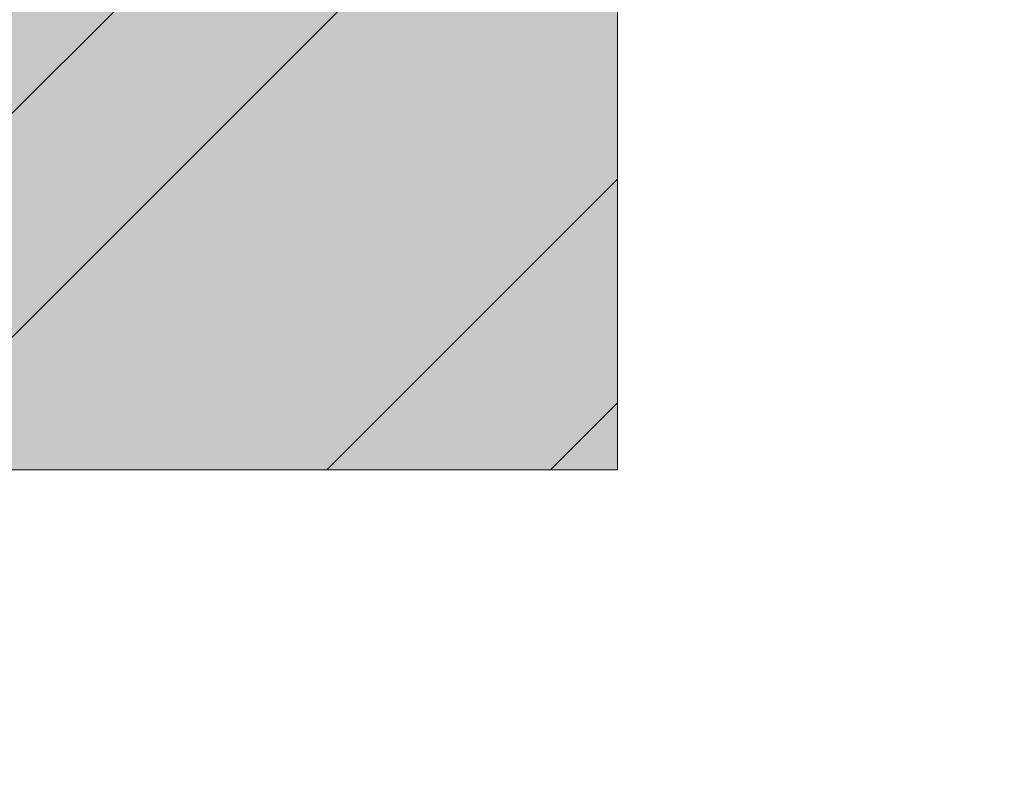
# Model space of a CAD drawing. Units: millimetres. Extents: x 2742 to 15270, y -4346 to -2301.
# Drawn here: x 8827 to 8920, y -3975 to -3904 of the extents above; entities that cross this region are included whole.
import ezdxf

# ---------------------------------------------------------------- set-up
doc = ezdxf.new("R2010")
doc.units = ezdxf.units.MM
doc.header["$MEASUREMENT"] = 0
doc.linetypes.add('Wipeout_Contour', pattern=[1000, 0, -1000])
for name, color, linetype in [('SA - SANFURNITUUR', 7, 'Continuous'), ('SA - SANTEHNIKA', 7, 'Continuous'), ('SA - SISUSTUS - erimööbel', 7, 'Continuous')]:
    doc.layers.add(name, color=color, linetype=linetype)
doc.layers.add('SA - SANFURNITUUR_Pen_No__21', color=7, linetype='Continuous', lineweight=20)

msp = doc.modelspace()

# ---------------------------------------------------------------- wipeouts: each hides what was drawn before it
at = {"color": 254, "linetype": 'Wipeout_Contour', "lineweight": 0, "ltscale": 29250.620235}
msp.add_wipeout([(8919.915, -4020.477), (8919.915, -3924.362), (8896.582, -3920.505)], dxfattribs=at).dxf.layer = 'SA - SANTEHNIKA'

# ---------------------------------------------------------------- next in the draw order: wipeouts: each hides what was drawn before it
at = {"color": 254, "linetype": 'Wipeout_Contour', "lineweight": 0, "ltscale": 29265.507847}
msp.add_wipeout([(8919.915, -4020.477), (8896.582, -3920.505), (8896.582, -4010.245)], dxfattribs=at).dxf.layer = 'SA - SANTEHNIKA'

# ---------------------------------------------------------------- next in the draw order: wipeouts: each hides what was drawn before it
at = {"color": 254, "linetype": 'Wipeout_Contour', "lineweight": 0, "ltscale": 29205.48415}
msp.add_wipeout([(8919.915, -3924.362), (8919.915, -3916.475), (8896.582, -3913.141)], dxfattribs=at).dxf.layer = 'SA - SANTEHNIKA'

# ---------------------------------------------------------------- next in the draw order: wipeouts: each hides what was drawn before it
at = {"color": 254, "linetype": 'Wipeout_Contour', "lineweight": 0, "ltscale": 29186.80829}
msp.add_wipeout([(8919.915, -3924.362), (8896.582, -3913.141), (8896.582, -3920.505)], dxfattribs=at).dxf.layer = 'SA - SANTEHNIKA'

# ---------------------------------------------------------------- next in the draw order: wipeouts: each hides what was drawn before it
at = {"color": 254, "linetype": 'Wipeout_Contour', "lineweight": 0, "ltscale": 29196.245052}
msp.add_wipeout([(8919.915, -3916.475), (8919.915, -3908.688), (8896.582, -3905.87)], dxfattribs=at).dxf.layer = 'SA - SANTEHNIKA'
at = {"color": 254, "linetype": 'Wipeout_Contour', "lineweight": 0, "ltscale": 48627.818063}
msp.add_wipeout([(8883.248, -3946.208), (8880.668, -3946.208), (8896.582, -4010.245), (8896.582, -3920.505), (8883.248, -3918.131)], dxfattribs=at).dxf.layer = 'SA - SANTEHNIKA'

# ---------------------------------------------------------------- next in the draw order: wipeouts: each hides what was drawn before it
at = {"color": 254, "linetype": 'Wipeout_Contour', "lineweight": 0, "ltscale": 29177.754511}
msp.add_wipeout([(8919.915, -3916.475), (8896.582, -3905.87), (8896.582, -3913.141)], dxfattribs=at).dxf.layer = 'SA - SANTEHNIKA'
at = {"color": 254, "linetype": 'Wipeout_Contour', "lineweight": 0, "ltscale": 38921.19937}
msp.add_wipeout([(8873.248, -3946.208), (8873.248, -3999.226), (8896.582, -4010.245), (8880.668, -3946.208)], dxfattribs=at).dxf.layer = 'SA - SANTEHNIKA'

# ---------------------------------------------------------------- next in the draw order: wipeouts: each hides what was drawn before it
at = {"color": 254, "linetype": 'Wipeout_Contour', "lineweight": 0, "ltscale": 29187.168272}
msp.add_wipeout([(8919.915, -3908.688), (8919.915, -3901.04), (8896.582, -3898.729)], dxfattribs=at).dxf.layer = 'SA - SANTEHNIKA'
at = {"color": 254, "linetype": 'Wipeout_Contour', "lineweight": 0, "ltscale": 38854.59068}
msp.add_wipeout([(8896.582, -3913.141), (8883.248, -3911.089), (8883.248, -3914.245), (8896.582, -3920.505)], dxfattribs=at).dxf.layer = 'SA - SANTEHNIKA'
at = {"color": 254, "linetype": 'Wipeout_Contour', "lineweight": 0, "ltscale": 29141.569075}
msp.add_wipeout([(8859.034, -3946.208), (8873.248, -3999.226), (8873.248, -3946.208)], dxfattribs=at).dxf.layer = 'SA - SANTEHNIKA'

# ---------------------------------------------------------------- next in the draw order: wipeouts: each hides what was drawn before it
at = {"color": 254, "linetype": 'Wipeout_Contour', "lineweight": 0, "ltscale": 29168.845852}
msp.add_wipeout([(8919.915, -3908.688), (8896.582, -3898.729), (8896.582, -3905.87)], dxfattribs=at).dxf.layer = 'SA - SANTEHNIKA'
at = {"color": 254, "linetype": 'Wipeout_Contour', "lineweight": 0, "ltscale": 29138.968597}
msp.add_wipeout([(8883.248, -3914.245), (8883.248, -3918.131), (8896.582, -3920.505)], dxfattribs=at).dxf.layer = 'SA - SANTEHNIKA'
at = {"color": 254, "linetype": 'Wipeout_Contour', "lineweight": 0, "ltscale": 38828.435497}
msp.add_wipeout([(8849.915, -3988.206), (8873.248, -3999.226), (8859.034, -3946.208), (8849.915, -3946.208)], dxfattribs=at).dxf.layer = 'SA - SANTEHNIKA'

# ---------------------------------------------------------------- next in the draw order: wipeouts: each hides what was drawn before it
at = {"color": 254, "linetype": 'Wipeout_Contour', "lineweight": 0, "ltscale": 38843.075838}
msp.add_wipeout([(8896.582, -3905.87), (8883.248, -3904.136), (8883.248, -3907.252), (8896.582, -3913.141)], dxfattribs=at).dxf.layer = 'SA - SANTEHNIKA'
at = {"color": 254, "linetype": 'Wipeout_Contour', "lineweight": 0, "ltscale": 29074.792991}
msp.add_wipeout([(8837.507, -3946.208), (8849.915, -3988.206), (8849.915, -3946.208)], dxfattribs=at).dxf.layer = 'SA - SANTEHNIKA'

# ---------------------------------------------------------------- next in the draw order: wipeouts: each hides what was drawn before it
at = {"color": 254, "linetype": 'Wipeout_Contour', "lineweight": 0, "ltscale": 38831.761604}
msp.add_wipeout([(8896.582, -3898.729), (8883.248, -3897.308), (8883.248, -3900.368), (8896.582, -3905.87)], dxfattribs=at).dxf.layer = 'SA - SANTEHNIKA'
at = {"color": 254, "linetype": 'Wipeout_Contour', "lineweight": 0, "ltscale": 29130.356663}
msp.add_wipeout([(8883.248, -3907.252), (8883.248, -3911.089), (8896.582, -3913.141)], dxfattribs=at).dxf.layer = 'SA - SANTEHNIKA'
at = {"color": 254, "linetype": 'Wipeout_Contour', "lineweight": 0, "ltscale": 38737.099665}
msp.add_wipeout([(8826.582, -3980.335), (8849.915, -3988.206), (8837.507, -3946.208), (8826.582, -3946.208)], dxfattribs=at).dxf.layer = 'SA - SANTEHNIKA'

# ---------------------------------------------------------------- next in the draw order: wipeouts: each hides what was drawn before it
at = {"color": 254, "linetype": 'Wipeout_Contour', "lineweight": 0, "ltscale": 29121.875861}
msp.add_wipeout([(8883.248, -3900.368), (8883.248, -3904.136), (8896.582, -3905.87)], dxfattribs=at).dxf.layer = 'SA - SANTEHNIKA'
at = {"color": 254, "linetype": 'Wipeout_Contour', "lineweight": 0, "ltscale": 29008.991942}
msp.add_wipeout([(8815.612, -3946.208), (8826.582, -3980.335), (8826.582, -3946.208)], dxfattribs=at).dxf.layer = 'SA - SANTEHNIKA'

# ---------------------------------------------------------------- next in the draw order: wipeouts: each hides what was drawn before it
at = {"color": 254, "linetype": 'Wipeout_Contour', "lineweight": 0, "ltscale": 38648.394629}
msp.add_wipeout([(8803.248, -3976.4), (8826.582, -3980.335), (8815.612, -3946.208), (8803.248, -3946.208)], dxfattribs=at).dxf.layer = 'SA - SANTEHNIKA'

# ---------------------------------------------------------------- next in the draw order: hatches: boundary and pattern name
at = {"layer": 'SA - SANFURNITUUR', "linetype": 'Continuous', "lineweight": 0, "true_color": 0xffffff}
msp.add_hatch(color=7, dxfattribs=at).paths.add_polyline_path([(8883.248, -3646.208), (8783.248, -3646.208), (8783.248, -3946.208), (8883.248, -3946.208)])
at = {"layer": 'SA - SANFURNITUUR', "linetype": 'Continuous', "lineweight": 0, "true_color": 0x000000}
h = msp.add_hatch(dxfattribs=at)
h.set_pattern_fill('__METALL___Teras_0001', color=18, style=0, pattern_type=2)
h.set_pattern_definition([(45, (-38480.047, -4146.208), (-31.819805, 31.819805), []), (45, (-38490.653, -4135.6), (-31.819805, 31.819805), [])])
h.paths.add_polyline_path([(8883.248, -3646.208), (8783.248, -3646.208), (8783.248, -3946.208), (8883.248, -3946.208)])

# ---------------------------------------------------------------- next in the draw order: wipeouts: each hides what was drawn before it
at = {"color": 254, "linetype": 'Wipeout_Contour', "lineweight": 0, "ltscale": 69711.560266}
msp.add_wipeout([(8783.248, -2806.208), (9273.248, -3394.372), (9273.248, -3346.208), (9393.248, -3346.208), (9393.248, -3538.372), (9783.084, -4006.175), (9783.084, -2806.208)], dxfattribs=at).dxf.layer = 'SA - SISUSTUS - erimööbel'

# ---------------------------------------------------------------- next in the draw order: wipeouts: each hides what was drawn before it
at = {"color": 254, "linetype": 'Wipeout_Contour', "lineweight": 0, "ltscale": 656874.061518}
msp.add_wipeout([(8783.248, -2806.372), (8783.248, -2946.208), (8788.248, -2946.208), (8788.248, -3110.208), (8783.248, -3110.208), (8783.248, -3646.208), (8883.248, -3646.208), (8883.248, -3706.208), (9308.248, -3706.208), (9309.719, -3706.28), (9312.603, -3706.854), (9315.319, -3707.979), (9317.764, -3709.613), (9319.844, -3711.692), (9321.477, -3714.137), (9322.602, -3716.853), (9323.176, -3719.737), (9323.248, -3721.208), (9323.248, -3726.208), (9318.248, -3726.208), (9318.738, -3726.232), (9319.7, -3726.423), (9320.605, -3726.798), (9321.42, -3727.343), (9322.113, -3728.036), (9322.658, -3728.851), (9323.033, -3729.756), (9323.224, -3730.718), (9323.248, -3731.208), (9323.248, -3746.208), (9318.248, -3746.208), (9318.738, -3746.232), (9319.7, -3746.423), (9320.605, -3746.798), (9321.42, -3747.343), (9322.113, -3748.036), (9322.658, -3748.851), (9323.033, -3749.756), (9323.224, -3750.718), (9323.248, -3751.208), (9323.248, -3811.208), (9322.984, -3816.599), (9320.88, -3827.173), (9316.754, -3837.135), (9310.764, -3846.099), (9303.14, -3853.723), (9294.175, -3859.713), (9284.214, -3863.839), (9273.639, -3865.943), (9268.248, -3866.208), (9013.248, -3866.208), (9185.898, -3866.308), (9175.71, -3873.056), (9166.52, -3880.25), (9158.377, -3887.752), (9151.32, -3895.524), (9145.387, -3903.528), (9140.606, -3911.722), (9137.003, -3920.065), (9134.595, -3928.516), (9118.067, -4006.208), (9783.084, -4006.208), (9393.248, -3538.372), (9393.248, -3646.208), (9273.248, -3646.208), (9273.248, -3394.372)], dxfattribs=at).dxf.layer = 'SA - SISUSTUS - erimööbel'

# ---------------------------------------------------------------- next in the draw order: linework, layer by layer
at = {"layer": 'SA - SANFURNITUUR_Pen_No__21', "color": 7, "linetype": 'Continuous', "lineweight": 20}
for p, q in [((8883.248, -3646.208), (8883.248, -3946.208)), ((8883.248, -3946.208), (8783.248, -3946.208))]:
    msp.add_line(p, q, dxfattribs=at)

doc.saveas('drawing.dxf')
